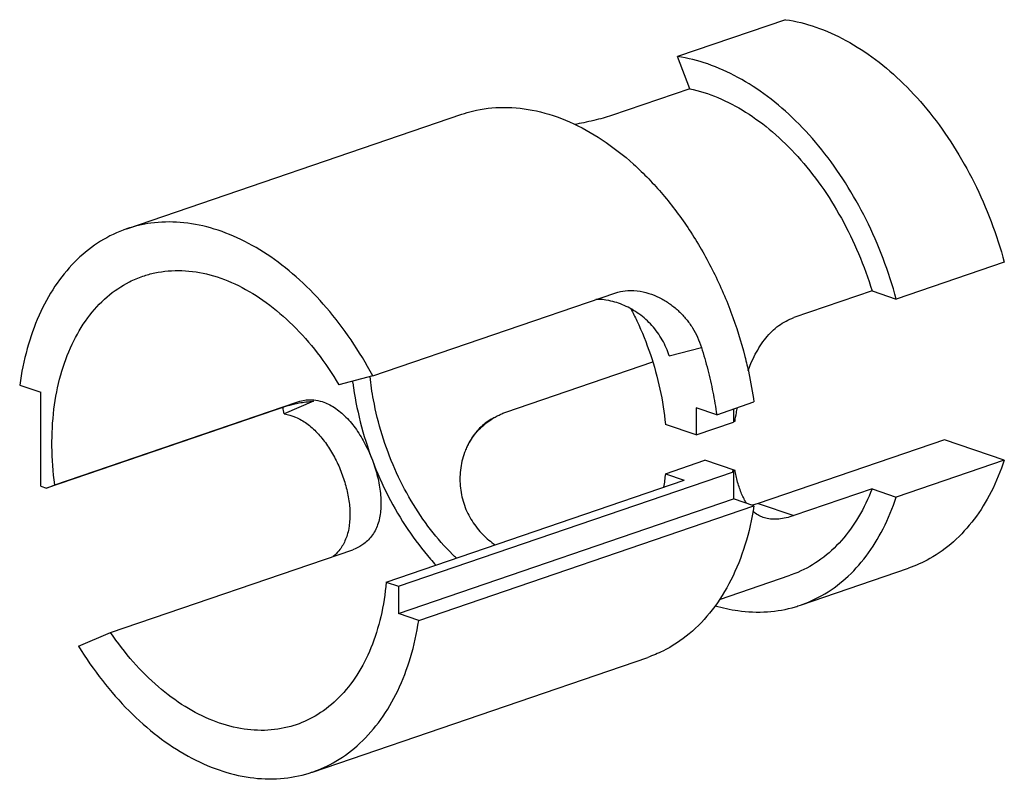
# Model space of a CAD drawing. Units: millimetres. Extents: x 0 to 210, y 0 to 297.
# Drawn here: x 46 to 83, y 107 to 136 of the extents above; entities that cross this region are included whole.
import ezdxf

# ---------------------------------------------------------------- set-up
doc = ezdxf.new("R2010")
doc.units = ezdxf.units.MM
doc.header["$LTSCALE"] = 19.36
doc.layers.get('0').update_dxf_attribs({"linetype": 'CONTINUOUS'})
doc.layers.add('BEZUGSACHSEN', color=7, linetype='CONTINUOUS')
doc.layers.add('RUNDUNGEN', color=7, linetype='CONTINUOUS')

msp = doc.modelspace()

# ---------------------------------------------------------------- linework, layer by layer
at = {"color": 7, "linetype": 'CONTINUOUS'}
for p, q in [((74.7348, 136.0516), (70.6336, 134.6489)), ((71.0941, 133.4313), (70.6336, 134.6489)), ((83.0399, 126.839), (78.9387, 125.4363)), ((78.0175, 125.7513), (78.9387, 125.4363)), ((64.1124, 121.1454), (69.6887, 123.0527)), ((59.0576, 122.5275), (57.7703, 122.1882)), ((45.6533, 122.1746), (46.4545, 121.9005)), ((46.4545, 118.3297), (46.4545, 121.9005)), ((56.8152, 121.5578), (55.696, 121.0818)), ((72.1195, 121.0495), (73.5337, 121.5332)), ((55.8655, 121.3989), (46.6731, 118.2549)), ((71.3447, 121.3145), (71.3447, 120.2809)), ((72.1195, 121.0495), (71.3447, 121.3145)), ((72.7589, 121.2682), (72.7589, 120.7646)), ((71.3447, 120.2809), (72.7589, 120.7646)), ((72.7589, 120.7953), (72.7867, 120.8011)), ((72.7867, 120.8011), (72.8143, 120.8071)), ((71.3447, 120.2809), (70.1689, 120.683)), ((80.7691, 120.0981), (73.6981, 117.6796)), ((83.0399, 119.3215), (80.7691, 120.0981)), ((62.6797, 119.9221), (62.6605, 119.8839)), ((70.1689, 118.8036), (71.673, 119.318)), ((72.8143, 118.9277), (71.673, 119.318)), ((83.0399, 119.3215), (78.9387, 117.9188)), ((72.7309, 118.9101), (72.7028, 118.9044)), ((72.7028, 118.9044), (72.7589, 118.8852)), ((72.8198, 118.8966), (72.8143, 118.9277)), ((59.5673, 114.6906), (70.881, 118.5601)), ((60.031, 114.532), (72.7589, 118.8852)), ((70.1689, 118.8036), (70.881, 118.5601)), ((72.7589, 118.8852), (72.7589, 117.8515)), ((46.4545, 118.3297), (46.6731, 118.2549)), ((46.6731, 118.2549), (46.9859, 118.388)), ((78.0175, 118.2338), (78.9387, 117.9188)), ((60.031, 113.4983), (72.7589, 117.8515)), ((73.5337, 117.5865), (72.7589, 117.8515)), ((60.8058, 113.2333), (73.5337, 117.5865)), ((59.5673, 114.6906), (60.031, 114.532)), ((60.031, 114.532), (60.031, 113.4983)), ((60.8058, 113.2333), (60.031, 113.4983)), ((47.8863, 112.2605), (49.1073, 112.7796))]:
    msp.add_line(p, q, dxfattribs=at)
at = {"color": 9, "linetype": 'CONTINUOUS'}
msp.add_line((55.8655, 121.3989), (56.1783, 121.5319), dxfattribs=at)
at = {"color": 7, "linetype": 'CONTINUOUS'}
for points, knots in [([(74.7348, 136.0516), (75.124, 135.9956), (75.9162, 135.7974), (77.066, 135.2805), (78.1864, 134.5491), (79.2536, 133.6203), (80.2452, 132.5145), (81.1401, 131.2559), (81.9192, 129.8719), (82.5653, 128.3927), (82.8989, 127.3621), (83.0399, 126.839)], [0, 0, 0, 0, 0.0904145, 0.1864537, 0.2886559, 0.3969719, 0.510863, 0.629407, 0.7513967, 0.8754199, 1, 1, 1, 1]), ([(78.9387, 125.4363), (78.7978, 125.9592), (78.4643, 126.9896), (77.8182, 128.4686), (77.0392, 129.8528), (76.1442, 131.1115), (75.1524, 132.2176), (74.0851, 133.1466), (72.9643, 133.878), (71.8145, 134.3949), (71.0225, 134.5929), (70.6336, 134.6489)], [0, 0, 0, 0, 0.1245344, 0.2485554, 0.3705487, 0.4891081, 0.6030214, 0.711361, 0.8135844, 0.9096392, 1, 1, 1, 1]), ([(71.0941, 133.4313), (71.4582, 133.3546), (72.1959, 133.1181), (73.2543, 132.558), (74.2748, 131.7969), (75.2336, 130.8537), (76.1088, 129.7509), (76.8802, 128.5145), (77.5295, 127.1741), (77.871, 126.2318), (78.0175, 125.7513)], [0, 0, 0, 0, 0.1034285, 0.2138282, 0.3314887, 0.456071, 0.5866749, 0.7219763, 0.8603527, 1, 1, 1, 1]), ([(62.4436, 132.46), (62.5768, 132.5056), (63.0952, 132.6581), (64.0513, 132.7708), (65.3067, 132.6243), (66.5724, 132.1979), (67.8162, 131.5068), (69.0076, 130.571), (70.1173, 129.4158), (71.1174, 128.0712), (71.9823, 126.5722), (72.6899, 124.9577), (73.1097, 123.6253), (73.2942, 122.8407), (73.3389, 122.6318)], [0, 0, 0, 0, 0.0258327, 0.0990718, 0.1753914, 0.2564617, 0.3432274, 0.4359179, 0.5341524, 0.6370705, 0.7434588, 0.8518679, 0.9607186, 1, 1, 1, 1]), ([(59.0576, 122.5275), (58.8078, 122.9946), (58.2689, 123.8899), (57.3391, 125.1137), (56.3175, 126.1758), (55.2261, 127.0525), (54.0879, 127.7239), (52.9268, 128.1742), (51.7676, 128.3909), (50.6853, 128.3668), (50.0131, 128.2086), (49.715, 128.1067)], [0, 0, 0, 0, 0.1349779, 0.2656881, 0.3908566, 0.5095509, 0.6213114, 0.7262828, 0.8252893, 0.9198846, 1, 1, 1, 1]), ([(49.715, 128.1067), (49.6694, 128.0911), (49.2807, 127.9517), (48.5744, 127.5892), (47.6967, 126.8589), (46.9494, 125.9257), (46.3472, 124.8131), (45.9013, 123.5467), (45.7187, 122.643), (45.6533, 122.1746)], [0, 0, 0, 0, 0.0191105, 0.1635614, 0.3124481, 0.4689651, 0.6352445, 0.8122749, 1, 1, 1, 1]), ([(50.3303, 126.309), (50.4789, 126.3598), (50.963, 126.4942), (51.8293, 126.5653), (52.9131, 126.3931), (53.9994, 125.9728), (55.0588, 125.3201), (56.0635, 124.4548), (56.9864, 123.4019), (57.5216, 122.6078), (57.7703, 122.1882)], [0, 0, 0, 0, 0.0512769, 0.1637916, 0.2817194, 0.4076226, 0.5427838, 0.6872915, 0.8402475, 1, 1, 1, 1]), ([(46.9859, 118.388), (46.9212, 118.8727), (46.8494, 119.8304), (46.9211, 121.2334), (47.1725, 122.5409), (47.5979, 123.7166), (48.1877, 124.7273), (48.9287, 125.5425), (49.6709, 126.0455), (50.1582, 126.2501), (50.3303, 126.309)], [0, 0, 0, 0, 0.1582734, 0.309976, 0.4534299, 0.5876847, 0.7127506, 0.829808, 0.9412919, 1, 1, 1, 1]), ([(68.8575, 125.0749), (68.937, 124.9239), (69.2179, 124.3609), (69.6246, 123.3509), (69.9887, 122.0312), (70.1278, 121.1313), (70.1689, 120.683)], [0, 0, 0, 0, 0.1109501, 0.4090872, 0.707063, 1, 1, 1, 1]), ([(71.5403, 123.6072), (71.6283, 123.3266), (71.7886, 122.7629), (71.9821, 121.9092), (72.0792, 121.336), (72.1195, 121.0495)], [0, 0, 0, 0, 0.3360155, 0.669384, 1, 1, 1, 1]), ([(62.2358, 115.6008), (62.1876, 115.6461), (61.836, 115.9845), (61.2224, 116.6845), (60.4874, 117.7793), (59.8713, 118.9869), (59.392, 120.2724), (59.0988, 121.4545), (58.9891, 122.2039), (58.9578, 122.5019)], [0, 0, 0, 0, 0.0254303, 0.1877721, 0.3574234, 0.5319878, 0.708706, 0.8846673, 1, 1, 1, 1]), ([(56.27, 121.4981), (56.3545, 121.5126), (56.5358, 121.5373), (56.7182, 121.5521), (56.8152, 121.5578)], [0, 0, 0, 0, 0.4682825, 1, 1, 1, 1]), ([(55.8655, 121.3989), (55.9265, 121.4198), (56.0603, 121.4579), (56.1966, 121.4855), (56.27, 121.4981)], [0, 0, 0, 0, 0.4640192, 1, 1, 1, 1]), ([(72.8143, 120.8071), (72.8296, 120.9105), (72.8585, 121.0816), (72.8927, 121.2517), (72.9071, 121.3191)], [0, 0, 0, 0, 0.6028782, 1, 1, 1, 1]), ([(55.696, 121.0818), (55.8451, 121.06), (56.1493, 120.9701), (56.5731, 120.7199), (56.9648, 120.3675), (57.3146, 119.9336), (57.6153, 119.44), (57.8612, 118.9069), (58.0467, 118.352), (58.1648, 117.792), (58.207, 117.2445), (58.1639, 116.7289), (58.028, 116.2658), (57.8158, 115.9094), (57.6366, 115.7308), (57.556, 115.6655)], [0, 0, 0, 0, 0.067943, 0.141101, 0.220193, 0.3042806, 0.391569, 0.4801864, 0.5684813, 0.6548479, 0.7376405, 0.8152616, 0.8869227, 0.9533895, 1, 1, 1, 1]), ([(63.6818, 120.9408), (63.5169, 120.8609), (63.1967, 120.6444), (62.8788, 120.2735), (62.7265, 120.0135), (62.6797, 119.9221)], [0, 0, 0, 0, 0.378997, 0.7880785, 1, 1, 1, 1]), ([(62.6244, 119.8072), (62.595, 119.7426), (62.4822, 119.4655), (62.3612, 118.9483), (62.3606, 118.2632), (62.5138, 117.6031), (62.8089, 117.001), (63.2152, 116.4953), (63.5419, 116.2215), (63.7075, 116.1047)], [0, 0, 0, 0, 0.0508147, 0.2139077, 0.3777257, 0.538121, 0.6958713, 0.8548265, 1, 1, 1, 1]), ([(59.0451, 119.3193), (59.2213, 118.8534), (59.6215, 117.9493), (60.3599, 116.6885), (61.0044, 115.8395), (61.3884, 115.4108), (61.4585, 115.3349)], [0, 0, 0, 0, 0.3190125, 0.6317243, 0.9338772, 1, 1, 1, 1]), ([(83.0399, 119.3215), (82.9035, 118.9088), (82.5824, 118.1253), (81.9346, 117.0749), (81.1476, 116.2097), (80.2894, 115.5896), (79.6786, 115.3152), (79.3972, 115.2189)], [0, 0, 0, 0, 0.2295496, 0.4451388, 0.6486196, 0.8432495, 1, 1, 1, 1]), ([(72.8143, 118.9277), (72.7958, 118.9237), (72.768, 118.9178), (72.7402, 118.912), (72.7309, 118.9101)], [0, 0, 0, 0, 0.6650726, 1, 1, 1, 1]), ([(73.2536, 117.682), (73.2278, 117.7237), (73.1691, 117.8264), (73.0847, 117.9997), (73.0012, 118.2064), (72.9268, 118.4318), (72.8657, 118.6636), (72.8334, 118.8209), (72.8198, 118.8966)], [0, 0, 0, 0, 0.1134558, 0.2734482, 0.4455817, 0.6288012, 0.822043, 1, 1, 1, 1]), ([(78.0175, 118.2338), (77.8757, 117.8659), (77.546, 117.1721), (76.8928, 116.2619), (76.1102, 115.5398), (75.4186, 115.1431), (75.0062, 114.9853), (74.9083, 114.9519)], [0, 0, 0, 0, 0.2536867, 0.4916019, 0.7166554, 0.9335991, 1, 1, 1, 1]), ([(75.296, 113.8162), (75.5775, 113.9125), (76.1884, 114.187), (77.0467, 114.8073), (77.8336, 115.6725), (78.4813, 116.7229), (78.8024, 117.5062), (78.9387, 117.9188)], [0, 0, 0, 0, 0.1567975, 0.351453, 0.554942, 0.7705316, 1, 1, 1, 1]), ([(73.5337, 117.5865), (73.4555, 117.0834), (73.2385, 116.1172), (72.7104, 114.7794), (72.0007, 113.6315), (71.1245, 112.7059), (70.2592, 112.1352), (69.6952, 111.9007), (69.498, 111.8333)], [0, 0, 0, 0, 0.2070851, 0.4011341, 0.5824033, 0.7526995, 0.9154538, 1, 1, 1, 1]), ([(59.5673, 114.6906), (59.5291, 114.2498), (59.3996, 113.3984), (59.0302, 112.2035), (58.4991, 111.1584), (57.818, 110.2931), (57.0277, 109.6546), (56.4406, 109.3754), (56.155, 109.2776)], [0, 0, 0, 0, 0.1964263, 0.3809161, 0.5530919, 0.7139985, 0.8662781, 1, 1, 1, 1]), ([(72.0613, 113.7945), (72.3442, 113.712), (72.9989, 113.5681), (74.0357, 113.5243), (74.8293, 113.6654), (75.2357, 113.7956), (75.296, 113.8162)], [0, 0, 0, 0, 0.2690399, 0.6106705, 0.9418839, 1, 1, 1, 1]), ([(56.7698, 107.4798), (57.0803, 107.5861), (57.7275, 107.8846), (58.6167, 108.5565), (59.4079, 109.4707), (60.0502, 110.5768), (60.531, 111.8477), (60.7321, 112.7596), (60.8058, 113.2333)], [0, 0, 0, 0, 0.1331754, 0.2876128, 0.4495717, 0.621624, 0.8050653, 1, 1, 1, 1]), ([(56.155, 109.2776), (56.125, 109.2673), (55.7768, 109.1528), (55.0691, 109.0255), (54.015, 109.0946), (52.946, 109.4075), (51.891, 109.9514), (50.8769, 110.7095), (49.9297, 111.6601), (49.3705, 112.3905), (49.1073, 112.7796)], [0, 0, 0, 0, 0.0112631, 0.1301196, 0.2532985, 0.3838994, 0.5237929, 0.6735833, 0.8327741, 1, 1, 1, 1]), ([(47.8863, 112.2605), (48.1648, 111.8075), (48.7586, 110.9474), (49.7677, 109.7947), (50.8588, 108.8264), (52.0074, 108.065), (53.1887, 107.5292), (54.3764, 107.2334), (55.5432, 107.188), (56.3343, 107.3367), (56.7292, 107.4659), (56.7698, 107.4798)], [0, 0, 0, 0, 0.146995, 0.2882594, 0.4225436, 0.5491002, 0.6678291, 0.7794118, 0.8853981, 0.9881444, 1, 1, 1, 1])]:
    msp.add_open_spline(points, degree=3, knots=knots, dxfattribs=at)
for points in [[(73.3389, 122.6318), (73.4168, 122.2679), (73.482, 121.9014), (73.5337, 121.5332)], [(55.696, 121.0818), (55.6807, 121.1631), (55.6661, 121.2445), (55.6521, 121.3259)], [(62.6605, 119.8839), (62.6481, 119.8585), (62.636, 119.833), (62.6244, 119.8072)], [(70.1689, 118.8036), (70.1522, 118.6328), (70.1306, 118.4623), (70.1037, 118.2926)], [(73.5222, 117.6247), (73.5035, 117.6195), (73.4847, 117.6144), (73.4659, 117.6095)], [(73.6981, 117.6796), (73.64, 117.6598), (73.5814, 117.6413), (73.5222, 117.6247)]]:
    msp.add_open_spline(points, degree=3, dxfattribs=at)
at = {"layer": 'BEZUGSACHSEN', "color": 7, "linetype": 'CONTINUOUS'}
for p, q in [((49.7153, 128.1068), (62.4433, 132.46)), ((75.2964, 113.8163), (79.3976, 115.219)), ((72.2257, 114.0343), (74.908, 114.9517)), ((56.7702, 107.4799), (69.4981, 111.8331))]:
    msp.add_line(p, q, dxfattribs=at)
at = {"layer": 'RUNDUNGEN', "color": 7, "linetype": 'CONTINUOUS'}
for p, q in [((71.0941, 133.4313), (68.1243, 132.4156)), ((59.0576, 122.5275), (68.25, 125.6715)), ((68.25, 125.6715), (68.3714, 125.7079)), ((78.0175, 125.7513), (75.0477, 124.7356)), ((46.9859, 118.388), (56.1783, 121.5319)), ((78.0175, 118.2338), (75.0477, 117.2181)), ((49.1073, 112.7796), (58.2996, 115.9236)), ((58.4108, 115.9661), (58.2996, 115.9236))]:
    msp.add_line(p, q, dxfattribs=at)
at = {"layer": 'RUNDUNGEN', "color": 9, "linetype": 'CONTINUOUS'}
for p, q in [((70.3177, 123.2849), (71.5403, 123.6072)), ((73.6981, 117.6796), (75.0477, 117.2181))]:
    msp.add_line(p, q, dxfattribs=at)
at = {"layer": 'RUNDUNGEN', "color": 7, "linetype": 'CONTINUOUS'}
for points, knots in [([(68.1243, 132.4156), (68.0183, 132.3793), (67.7951, 132.3104), (67.4442, 132.2199), (67.0845, 132.1412), (66.8421, 132.0949), (66.7261, 132.0739)], [0, 0, 0, 0, 0.2333818, 0.486036, 0.7545529, 1, 1, 1, 1]), ([(68.3714, 125.7079), (68.4919, 125.7392), (68.7744, 125.7808), (69.2066, 125.7513), (69.6412, 125.6356), (70.0317, 125.461), (70.3811, 125.2407), (70.6924, 124.9816), (70.9674, 124.6862), (71.2048, 124.3561), (71.4002, 123.9951), (71.4992, 123.7384), (71.5403, 123.6072)], [0, 0, 0, 0, 0.0897304, 0.2038406, 0.3106073, 0.4127476, 0.5114951, 0.6079405, 0.7043665, 0.8020768, 0.9006751, 1, 1, 1, 1]), ([(70.3177, 123.2849), (70.2516, 123.4949), (70.0721, 123.9055), (69.6791, 124.4473), (69.1846, 124.8916), (68.6277, 125.2133), (68.0666, 125.3947), (67.6962, 125.4315), (67.529, 125.4282)], [0, 0, 0, 0, 0.1762145, 0.3554889, 0.5317439, 0.7044265, 0.8665384, 1, 1, 1, 1]), ([(73.3132, 122.7203), (73.3467, 122.8118), (73.4298, 123.0229), (73.5789, 123.3414), (73.7659, 123.6659), (73.9761, 123.9596), (74.21, 124.2185), (74.4673, 124.4381), (74.7463, 124.6143), (74.9461, 124.7008), (75.0477, 124.7356)], [0, 0, 0, 0, 0.1063621, 0.2474849, 0.383546, 0.514604, 0.6410637, 0.763464, 0.8827384, 1, 1, 1, 1]), ([(58.2907, 122.3256), (58.2938, 122.3017), (58.3622, 121.7792), (58.5605, 120.7612), (58.8653, 119.7947), (59.0451, 119.3193)], [0, 0, 0, 0, 0.0232829, 0.5088374, 1, 1, 1, 1]), ([(56.1783, 121.5319), (56.3301, 121.5838), (56.5465, 121.6236), (56.7634, 121.6148), (56.8187, 121.6095)], [0, 0, 0, 0, 0.7434122, 1, 1, 1, 1]), ([(56.8187, 121.6095), (56.9267, 121.5991), (57.204, 121.5423), (57.6311, 121.3308), (58.0672, 120.9603), (58.4566, 120.4814), (58.7883, 119.9271), (58.9673, 119.5251), (59.0451, 119.3193)], [0, 0, 0, 0, 0.0968367, 0.2513766, 0.4221165, 0.6063071, 0.8026477, 1, 1, 1, 1]), ([(63.6818, 120.9408), (63.7269, 120.9689), (63.8192, 121.0217), (63.9631, 121.0901), (64.0622, 121.1283), (64.1124, 121.1454)], [0, 0, 0, 0, 0.3338244, 0.6669264, 1, 1, 1, 1]), ([(62.6818, 119.9209), (62.6988, 119.9512), (62.8299, 120.1763), (63.1255, 120.5617), (63.4876, 120.8351), (63.6818, 120.9408)], [0, 0, 0, 0, 0.07188, 0.5404771, 1, 1, 1, 1]), ([(59.0451, 119.3193), (59.1224, 119.115), (59.2526, 118.7012), (59.3665, 118.0789), (59.3842, 117.482), (59.2922, 116.9403), (59.0768, 116.4757), (58.7657, 116.1504), (58.5209, 116.0129), (58.4108, 115.9662)], [0, 0, 0, 0, 0.1741213, 0.3448577, 0.5028669, 0.6478818, 0.7790265, 0.9050248, 1, 1, 1, 1]), ([(73.8858, 117.1468), (73.8475, 117.1599), (73.742, 117.2024), (73.61, 117.2822), (73.5234, 117.3548), (73.4943, 117.3819)], [0, 0, 0, 0, 0.2638676, 0.7405136, 1, 1, 1, 1]), ([(75.0477, 117.2181), (74.9507, 117.1849), (74.7617, 117.1299), (74.4831, 117.0829), (74.224, 117.0759), (74.0266, 117.104), (73.918, 117.1357), (73.8858, 117.1468)], [0, 0, 0, 0, 0.259864, 0.4974593, 0.7141908, 0.9138739, 1, 1, 1, 1])]:
    msp.add_open_spline(points, degree=3, knots=knots, dxfattribs=at)

doc.saveas('drawing.dxf')
